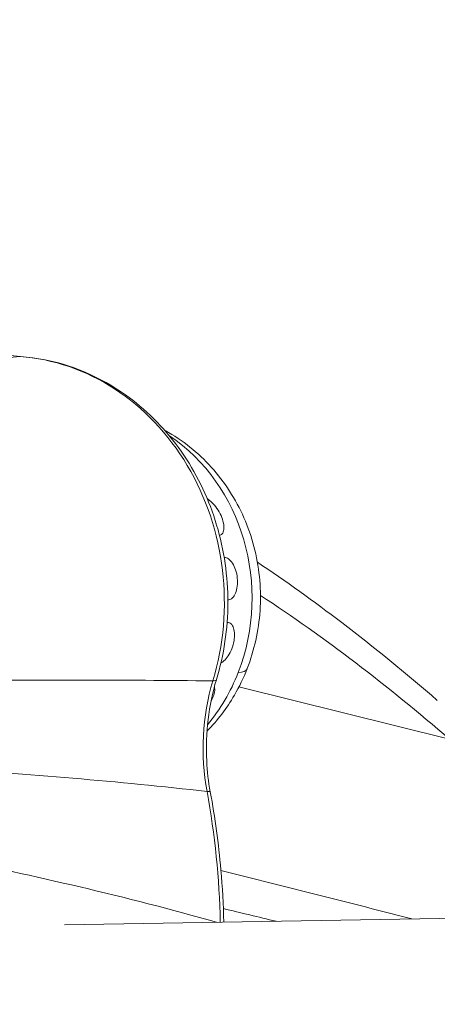
# Model space of a CAD drawing. Units: millimetres. Extents: x 2231 to 71687, y 2602 to 16139.
# Drawn here: x 8537 to 8577, y 8016 to 8110 of the extents above; entities that cross this region are included whole.
import ezdxf

# ---------------------------------------------------------------- set-up
doc = ezdxf.new("R2010")
doc.units = ezdxf.units.MM
doc.styles.get("Standard").update_dxf_attribs({"font": 'arial.ttf'})
doc.dimstyles.get("Standard").update_dxf_attribs({"dimtxt": 0.18, "dimasz": 0.18, "dimexe": 0.18, "dimexo": 0.0625, "dimgap": 0.09, "dimtad": 0, "dimtih": 1, "dimtoh": 1, "dimdec": 4, "dimzin": 0, "dimdsep": 46, "dimtxsty": 'Standard', "dimcen": 0.09, "dimadec": 0, "dimazin": 0, "dimtfac": 1, "dimtdec": 4, "dimtofl": 0, "dimtmove": 0, "dimatfit": 3, "dimfxl": 1, "dimtolj": 1, "dimtzin": 0, "dimarcsym": 0})

# ---------------------------------------------------------------- blocks, each defined once
blk = doc.blocks.new('*D9')
at = {"color": 0, "lineweight": -2, "transparency": 16777216}
for p, q in [((3247.524, 15249.18), (3247.524, 15289.36)), ((3647.524, 15289.18), (24657.745, 15289.18)), ((25057.745, 15249.18), (25057.745, 15289.36))]:
    blk.add_line(p, q, dxfattribs=at)
at = {"color": 0, "transparency": 16777216}
for points in [[(3647.524, 15355.847), (3647.524, 15222.514), (3247.524, 15289.18)], [(24657.745, 15355.847), (24657.745, 15222.514), (25057.745, 15289.18)]]:
    blk.add_solid(points, dxfattribs=at)
at = {"layer": 'Defpoints', "color": 0, "transparency": 16777216}
for p in [(25057.745, 15289.18), (3247.524, 8797.13), (25057.745, 5272.345)]:
    blk.add_point(p, dxfattribs=at)
at = {"color": 0, "lineweight": 15, "transparency": 16777216, "insert": (14152.635, 15745.524), "char_height": 600, "attachment_point": 5}
blk.add_mtext('\\A1;2180', dxfattribs=at)
blk = doc.blocks.new('*D10')
at = {"color": 0, "lineweight": -2, "transparency": 16777216}
for p, q in [((3120.822, 15189.253), (3080.642, 15189.253)), ((3080.822, 14789.253), (3080.822, 3002.452)), ((3120.822, 2602.452), (3080.642, 2602.452))]:
    blk.add_line(p, q, dxfattribs=at)
at = {"color": 0, "transparency": 16777216}
for points in [[(3014.155, 14789.253), (3147.488, 14789.253), (3080.822, 15189.253)], [(3014.155, 3002.452), (3147.488, 3002.452), (3080.822, 2602.452)]]:
    blk.add_solid(points, dxfattribs=at)
at = {"layer": 'Defpoints', "color": 0, "transparency": 16777216}
for p in [(13572.899, 15189.253), (3080.822, 2602.452), (20241.899, 2602.452)]:
    blk.add_point(p, dxfattribs=at)
at = {"color": 0, "lineweight": 15, "transparency": 16777216, "insert": (2624.478, 8895.852), "char_height": 600, "attachment_point": 5, "rotation": 90}
blk.add_mtext('\\A1;1260', dxfattribs=at)

msp = doc.modelspace()

# ---------------------------------------------------------------- linework, layer by layer
at = {"color": 0, "linetype": 'Continuous', "lineweight": 0}
for p, q in [((8556.40543, 8058.7396), (8556.45578, 8058.7453)), ((8577.92385, 8041.40077), (8557.80965, 8046.39028)), ((9596.47468, 8041.92157), (8541.17011, 8023.70114))]:
    msp.add_line(p, q, dxfattribs=at)
for centre, major_axis, ratio, start_param, end_param in [((8536.7427, 8074.91379), (0.21953, 2.99196), 0.45705427, 0, 0.0548239), ((8543.28216, 8055.05925), (-0.82193, 17.74847), 0.88810202, -2.0352863, -0.57560824), ((8551.38042, 8050.93796), (7.21158, -2.81704), 0.20590636, -0.41593214, 0), ((8543.28216, 8055.05925), (-0.82193, 17.74847), 0.88810202, -2.37437209, -2.0352863), ((8552.79585, 8047.96802), (2.87022, -0.87282), 0.17077814, -0.44793551, 0), ((8543.28216, 8055.05925), (-0.82193, 17.74847), 0.88810202, -2.40676901, -2.40627499)]:
    msp.add_ellipse(centre, major_axis=major_axis, ratio=ratio, start_param=start_param, end_param=end_param, dxfattribs=at)
at = {"color": 0, "linetype": 'Continuous', "lineweight": 0, "extrusion": (0, 0, -1)}
for centre, major_axis, ratio, start_param, end_param in [((8535.76899, 8054.71131), (-1.07555, 23.22511), 0.88810202, 0.10626098, 1.9514669), ((8552.12952, 8035.84008), (2.95017, 0.54452), 0.07012257, -0.44550542, 0.00224202), ((8524.38428, 8026.39853), (-4.35133, 49.91986), 0.62836022, 1.42368336, 1.67435324)]:
    msp.add_ellipse(centre, major_axis=major_axis, ratio=ratio, start_param=start_param, end_param=end_param, dxfattribs=at)
at = {"color": 0, "linetype": 'Continuous', "lineweight": 0}
for points, knots in [([(8528.00328, 8081.30687), (8528.9902, 8080.57181), (8530.0426, 8079.94702), (8532.22844, 8078.93078), (8533.3728, 8078.53789), (8535.32952, 8078.08976), (8536.13927, 8077.9666), (8536.94924, 8077.90656)], [0, 0, 0, 0, 4.07589653, 4.07589653, 8.20871163, 8.20871163, 11.06350322, 11.06350322, 11.06350322, 11.06350322]), ([(8555.66608, 8047.09521), (8556.38435, 8049.45721), (8556.75316, 8051.94518), (8556.76317, 8056.9392), (8556.4014, 8059.4448), (8554.97752, 8064.21181), (8553.9168, 8066.47322), (8551.20028, 8070.50837), (8549.54964, 8072.28563), (8545.83301, 8075.1581), (8543.77428, 8076.26291), (8540.09557, 8077.47841), (8538.53493, 8077.79035), (8536.96223, 8077.90575)], [4.35748694, 4.35748694, 4.35748694, 4.35748694, 4.68380549, 4.68380549, 5.01145042, 5.01145042, 5.33843962, 5.33843962, 5.66256447, 5.66256447, 5.9814198, 5.9814198, 6.20270159, 6.20270159, 6.20270159, 6.20270159]), ([(8554.76259, 8042.16803), (8555.78034, 8043.20486), (8556.6582, 8044.36637), (8558.32642, 8047.23475), (8559.00763, 8048.99921), (8559.83528, 8052.69953), (8559.96384, 8054.63968), (8559.63712, 8058.48901), (8559.17633, 8060.39842), (8557.69236, 8063.96668), (8556.67703, 8065.62936), (8554.18955, 8068.49685), (8552.73542, 8069.71621), (8550.97574, 8070.73467), (8550.84759, 8070.80657), (8550.71843, 8070.87676)], [5.86651014, 5.86651014, 5.86651014, 5.86651014, 6.11933293, 6.11933293, 6.44964562, 6.44964562, 6.79090782, 6.79090782, 7.13529187, 7.13529187, 7.47433712, 7.47433712, 7.80007944, 7.80007944, 7.82543705, 7.82543705, 7.82543705, 7.82543705]), ([(8554.798, 8064.32493), (8554.94064, 8064.24073), (8555.09157, 8064.12446), (8555.39544, 8063.83787), (8555.56697, 8063.64152), (8555.87329, 8063.20418), (8556.00782, 8062.96304), (8556.20872, 8062.50455), (8556.2884, 8062.2568), (8556.3761, 8061.79492), (8556.38438, 8061.58091), (8556.34333, 8061.23935), (8556.29134, 8061.08893), (8556.14527, 8060.90066), (8556.05865, 8060.84966), (8555.96442, 8060.83401)], [0.699189118, 0.699189118, 0.699189118, 0.699189118, 0.765571671, 0.765571671, 0.841939351, 0.841939351, 0.918307032, 0.918307032, 0.994674713, 0.994674713, 1.071042394, 1.071042394, 1.147370215, 1.147370215, 1.21253178, 1.21253178, 1.21253178, 1.21253178]), ([(8556.45578, 8058.7453), (8556.45638, 8058.74533), (8556.45697, 8058.74535), (8556.57053, 8058.74984), (8556.7013, 8058.70469), (8556.96235, 8058.51025), (8557.09234, 8058.36094), (8557.31283, 8058.01289), (8557.41802, 8057.79083), (8557.57813, 8057.3004), (8557.63276, 8057.03198), (8557.68295, 8056.52553), (8557.68184, 8056.25392), (8557.62018, 8055.75108), (8557.5599, 8055.51985), (8557.41036, 8055.15198), (8557.31116, 8054.9907), (8557.09102, 8054.77242), (8556.97036, 8054.71547), (8556.8575, 8054.71)], [0.612513896, 0.612513896, 0.612513896, 0.612513896, 0.612916027, 0.612916027, 0.689243849, 0.689243849, 0.765571671, 0.765571671, 0.841939351, 0.841939351, 0.918307032, 0.918307032, 0.994674713, 0.994674713, 1.071042394, 1.071042394, 1.147370215, 1.147370215, 1.223698037, 1.223698037, 1.223698037, 1.223698037]), ([(8559.57165, 8058.29879), (8562.27596, 8056.48662), (8564.9596, 8054.56103), (8570.69294, 8050.19103), (8573.73685, 8047.71137), (8576.7527, 8045.10654)], [51.63986779, 51.63986779, 51.63986779, 51.63986779, 69.52062869, 69.52062869, 90.14981866, 90.14981866, 90.14981866, 90.14981866]), ([(8556.73397, 8052.55076), (8556.73456, 8052.5508), (8556.73516, 8052.55083), (8556.84864, 8052.55687), (8556.96359, 8052.51257), (8557.1605, 8052.31893), (8557.2422, 8052.16967), (8557.35145, 8051.82303), (8557.38625, 8051.60245), (8557.39227, 8051.1186), (8557.36323, 8050.85541), (8557.25666, 8050.36208), (8557.17207, 8050.09925), (8556.95704, 8049.61555), (8556.82686, 8049.3946), (8556.56697, 8049.04388), (8556.41992, 8048.8906), (8556.21383, 8048.73926), (8556.15073, 8048.70214), (8556.09027, 8048.67451)], [0.612513896, 0.612513896, 0.612513896, 0.612513896, 0.612916027, 0.612916027, 0.689243849, 0.689243849, 0.765571671, 0.765571671, 0.841939351, 0.841939351, 0.918307032, 0.918307032, 0.994674713, 0.994674713, 1.071042394, 1.071042394, 1.147370215, 1.147370215, 1.181914202, 1.181914202, 1.181914202, 1.181914202]), ([(8555.66178, 8047.08392), (8555.2903, 8045.8596), (8555.02535, 8044.58345), (8554.71289, 8041.98725), (8554.66689, 8040.65362), (8554.78526, 8038.34336), (8554.89989, 8037.35477), (8555.07906, 8036.384)], [0.0135031, 0.0135031, 0.0135031, 0.0135031, 3.92599657, 3.92599657, 7.89495849, 7.89495849, 10.86590583, 10.86590583, 10.86590583, 10.86590583]), ([(8555.46727, 8046.40218), (8555.49038, 8046.33336), (8555.50292, 8046.25316), (8555.50665, 8046.01487), (8555.47547, 8045.82276), (8555.34618, 8045.42891), (8555.25616, 8045.23106), (8555.14978, 8045.0425)], [0.721651822, 0.721651822, 0.721651822, 0.721651822, 0.765571671, 0.765571671, 0.841939351, 0.841939351, 0.909357164, 0.909357164, 0.909357164, 0.909357164]), ([(8555.07906, 8036.384), (8555.53255, 8033.92709), (8555.86944, 8031.44112), (8556.23381, 8027.29004), (8556.3274, 8025.6268), (8556.36823, 8023.96355)], [0, 0, 0, 0, 7.51230315, 7.51230315, 12.50374487, 12.50374487, 12.50374487, 12.50374487]), ([(8556.09255, 8028.89917), (8558.7983, 8028.22178), (8561.49488, 8027.54403), (8567.58627, 8026.00311), (8570.97609, 8025.13925), (8574.31424, 8024.27339)], [22.14305067, 22.14305067, 22.14305067, 22.14305067, 40.00010416, 40.00010416, 62.71163263, 62.71163263, 62.71163263, 62.71163263])]:
    msp.add_open_spline(points, degree=3, knots=knots, dxfattribs=at)
for points in [[(8516.40911, 8075.35787), (8523.35664, 8076.47815), (8530.29704, 8077.34436), (8536.88753, 8077.90572)], [(8556.40539, 8058.73985), (8556.42211, 8058.7427), (8556.43891, 8058.74456), (8556.45578, 8058.7453)], [(8556.8575, 8054.71), (8556.82455, 8054.7084), (8556.791, 8054.71113), (8556.75719, 8054.71786)], [(8559.86859, 8055.12263), (8565.9687, 8051.13513), (8571.99445, 8046.52208), (8577.92385, 8041.40077)], [(8556.68474, 8052.54496), (8556.70138, 8052.54785), (8556.7178, 8052.54983), (8556.73397, 8052.55076)], [(8555.31833, 8046.969), (8546.7538, 8047.07739), (8538.12956, 8047.0574), (8529.49079, 8047.00325)], [(8555.31835, 8046.969), (8554.31126, 8043.61497), (8554.12026, 8039.9107), (8554.77528, 8036.42059)], [(8555.22186, 8046.63943), (8555.22201, 8046.6394), (8555.22216, 8046.63937), (8555.2223, 8046.63934)], [(8554.72105, 8044.42307), (8554.71958, 8044.42129), (8554.7181, 8044.41951), (8554.71663, 8044.41773)], [(8554.42301, 8041.83171), (8554.4248, 8041.83344), (8554.4266, 8041.83517), (8554.4284, 8041.8369)], [(8529.06254, 8038.67588), (8537.693, 8038.06516), (8546.29142, 8037.39918), (8554.77528, 8036.42059)], [(8529.68753, 8030.18803), (8538.30653, 8028.34433), (8546.98967, 8026.45685), (8555.68187, 8023.9517)], [(8556.32589, 8025.25608), (8558.00792, 8024.85122), (8559.68705, 8024.44903), (8561.3619, 8024.04977)]]:
    msp.add_open_spline(points, degree=3, dxfattribs=at)

# ---------------------------------------------------------------- dimensions: what is measured, and where the dimension line sits
at = {"lineweight": 15}
dim = msp.add_linear_dim(base=(25057.74503, 15289.18021), p1=(3247.52441, 8797.13041), p2=(25057.74503, 5272.34471), text='2180', dimstyle='Standard', override={"dimtxt": 600, "dimasz": 400, "dimgap": 150, "dimtad": 2, "dimtih": 0, "dimfxl": 40, "dimfxlon": 1}, dxfattribs=at)
dim.commit()
dim.dimension.update_dxf_attribs({"geometry": '*D9', "text_midpoint": (14152.63472, 15745.52401)})
dim = msp.add_linear_dim(base=(3080.8218, 2602.45163), p1=(13572.89876, 15189.25329), p2=(20241.89878, 2602.45163), angle=90, text='1260', dimstyle='Standard', override={"dimtxt": 600, "dimasz": 400, "dimgap": 150, "dimtad": 2, "dimtih": 0, "dimfxl": 40, "dimfxlon": 1}, dxfattribs=at)
dim.commit()
dim.dimension.update_dxf_attribs({"geometry": '*D10', "text_midpoint": (2624.478, 8895.85246)})

doc.saveas('drawing.dxf')
